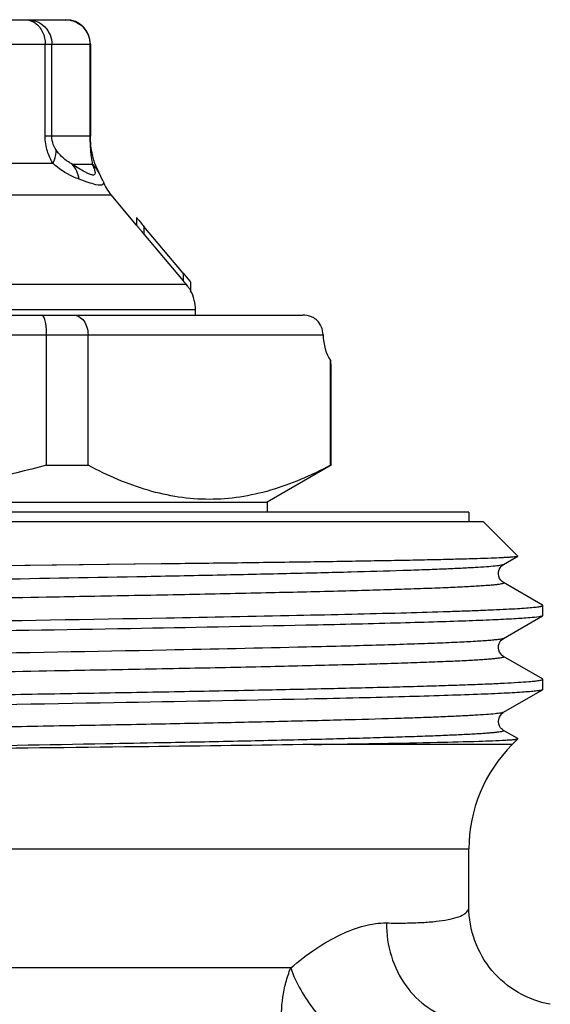
# Model space of a CAD drawing. Units: millimetres. Extents: x 0 to 420, y 0 to 297.
# Drawn here: x 340 to 351, y 165 to 185 of the extents above; entities that cross this region are included whole.
import ezdxf

# ---------------------------------------------------------------- set-up
doc = ezdxf.new("R2010")
doc.units = ezdxf.units.MM
doc.header["$LTSCALE"] = 23.1
doc.layers.get('0').update_dxf_attribs({"linetype": 'CONTINUOUS'})
doc.layers.add('A_STD', color=7, linetype='CONTINUOUS')

msp = doc.modelspace()

# ---------------------------------------------------------------- linework, layer by layer
at = {"color": 7, "linetype": 'Continuous'}
for p, q in [((330.457, 185.422), (341.086, 185.422)), ((341.586, 184.922), (341.586, 183.053)), ((341.627, 182.668), (341.627, 182.669)), ((341.785, 182.267), (341.747, 182.344)), ((341.785, 182.267), (341.783, 182.271)), ((341.841, 182.138), (341.841, 182.138)), ((342.521, 181.248), (342.005, 181.863)), ((342.521, 181.403), (342.521, 181.248)), ((343.47, 180.271), (342.671, 181.222)), ((342.671, 181.066), (343.47, 180.115)), ((343.62, 180.095), (343.62, 179.917)), ((343.618, 179.919), (343.62, 179.917)), ((325.471, 179.422), (345.896, 179.422)), ((343.721, 179.422), (343.721, 179.526)), ((340.695, 176.372), (340.695, 179.022)), ((341.537, 176.372), (341.537, 179.022)), ((346.46, 176.372), (346.46, 178.501)), ((346.47, 178.336), (346.471, 178.322)), ((340.695, 176.372), (341.537, 176.372)), ((346.471, 176.372), (345.171, 175.622)), ((346.46, 176.372), (346.471, 176.372)), ((326.371, 175.622), (345.171, 175.622)), ((345.171, 175.622), (345.171, 175.422)), ((349.271, 175.422), (322.271, 175.422)), ((349.271, 175.422), (349.271, 175.222)), ((349.571, 175.222), (321.971, 175.222)), ((349.571, 175.222), (350.266, 174.527)), ((349.975, 174.356), (350.265, 174.523)), ((350.266, 174.527), (350.265, 174.523)), ((343.022, 174.368), (328.52, 174.212)), ((341.439, 174.349), (339.822, 174.332)), ((343.021, 174.368), (341.439, 174.349)), ((350.766, 173.532), (349.975, 173.988)), ((350.771, 173.525), (350.766, 173.532)), ((350.771, 173.319), (350.771, 173.525)), ((349.975, 172.856), (350.766, 173.312)), ((350.771, 173.319), (350.766, 173.312)), ((345.974, 173.122), (345.963, 173.122)), ((350.766, 172.032), (349.975, 172.488)), ((350.771, 172.025), (350.766, 172.032)), ((350.771, 171.819), (350.771, 172.025)), ((349.975, 171.356), (350.766, 171.812)), ((350.771, 171.819), (350.766, 171.812)), ((345.973, 171.622), (345.963, 171.622)), ((346.006, 171.623), (345.973, 171.622)), ((350.265, 170.821), (349.975, 170.988)), ((350.266, 170.817), (350.15, 170.701)), ((350.266, 170.817), (350.265, 170.821))]:
    msp.add_line(p, q, dxfattribs=at)
at = {"color": 9, "linetype": 'Continuous'}
for p, q in [((329.957, 184.922), (341.586, 184.922)), ((340.666, 183.053), (340.666, 184.922)), ((340.802, 183.053), (340.802, 184.922)), ((341.574, 184.922), (341.574, 183.053)), ((341.586, 183.053), (340.666, 183.053)), ((341.58, 182.863), (341.584, 182.779)), ((339.841, 182.505), (340.82, 182.505)), ((341.217, 182.488), (341.62, 182.488)), ((331.792, 181.863), (342.005, 181.863)), ((342.671, 181.222), (342.671, 181.066)), ((343.47, 180.271), (343.47, 180.115)), ((343.533, 180.041), (332.638, 180.041)), ((343.721, 179.526), (327.821, 179.526)), ((325.071, 179.022), (346.309, 179.022)), ((343.024, 170.734), (343.015, 170.734)), ((350.15, 170.701), (346.112, 170.701))]:
    msp.add_line(p, q, dxfattribs=at)
at = {"color": 7, "linetype": 'Continuous'}
for points in [[(341.627, 182.668), (341.618, 182.716), (341.61, 182.764), (341.602, 182.814), (341.596, 182.867), (341.591, 182.921), (341.588, 182.977), (341.587, 183.033), (341.586, 183.053)], [(341.747, 182.344), (341.724, 182.391), (341.701, 182.442), (341.677, 182.501), (341.653, 182.571), (341.631, 182.652), (341.627, 182.669)], [(341.841, 182.14), (341.82, 182.191), (341.797, 182.24), (341.783, 182.271)], [(349.976, 173.988), (349.971, 173.991), (349.956, 174.002), (349.938, 174.017), (349.918, 174.04), (349.896, 174.074), (349.879, 174.117), (349.872, 174.163), (349.875, 174.209), (349.889, 174.254), (349.908, 174.291), (349.928, 174.317), (349.947, 174.335), (349.964, 174.348), (349.976, 174.356)], [(349.976, 172.488), (349.971, 172.491), (349.956, 172.502), (349.938, 172.517), (349.917, 172.54), (349.896, 172.574), (349.879, 172.618), (349.872, 172.664), (349.875, 172.711), (349.889, 172.755), (349.908, 172.791), (349.929, 172.817), (349.948, 172.836), (349.964, 172.849), (349.976, 172.856)], [(349.976, 170.988), (349.97, 170.992), (349.954, 171.003), (349.936, 171.019), (349.916, 171.042), (349.894, 171.077), (349.878, 171.121), (349.872, 171.167), (349.876, 171.214), (349.89, 171.258), (349.91, 171.293), (349.93, 171.319), (349.949, 171.337), (349.965, 171.349), (349.976, 171.356)]]:
    msp.add_lwpolyline(points, dxfattribs=at)
for centre, radius, start, end in [((341.086, 184.922), 0.5, 0, 90), ((342.771, 182.505), 1, 201.4726, 220), ((356.604, 192.917), 18.19, 219.6567, 220.0116), ((358.434, 192.829), 19.535, 220.0023, 220.6096), ((359.25, 193.36), 20.602, 220.0062, 220.2785), ((342.895, 179.5), 0.836, 36.7997, 40.277), ((342.921, 179.526), 0.8, 0, 29.2423), ((357.158, 179.072), 10.713, 183.0552, 183.9385), ((326.368, 1095.349), 922.228, 271.041012, 271.205977)]:
    msp.add_arc(centre, radius, start, end, dxfattribs=at)
at = {"color": 9, "linetype": 'Continuous'}
msp.add_arc((344.959, 183.054), 3.385, 180.0199, 181.671, dxfattribs=at)
at = {"color": 7, "linetype": 'Continuous'}
msp.add_ellipse((346.741, 179.072), major_axis=(0, 0.75), ratio=0.57735, start_param=-4.645673, end_param=-3.846896, dxfattribs=at)
at = {"color": 9, "linetype": 'Continuous'}
for points, knots in [([(340.258, 185.422), (340.276, 185.422), (340.348, 185.416), (340.418, 185.386), (340.462, 185.355)], [0, 0, 0, 0, 0.244884, 1, 1, 1, 1]), ([(340.309, 185.422), (340.373, 185.422), (340.503, 185.395), (340.667, 185.284), (340.776, 185.118), (340.802, 184.987), (340.802, 184.922)], [0, 0, 0, 0, 0.247977, 0.497497, 0.748493, 1, 1, 1, 1]), ([(341.082, 185.422), (341.181, 185.422), (341.384, 185.358), (341.511, 185.187), (341.544, 185.093)], [0, 0, 0, 0, 0.497818, 1, 1, 1, 1]), ([(340.462, 185.355), (340.527, 185.31), (340.633, 185.173), (340.666, 185.007), (340.666, 184.922)], [0, 0, 0, 0, 0.47997, 1, 1, 1, 1]), ([(340.82, 182.505), (340.774, 182.583), (340.696, 182.759), (340.666, 182.951), (340.666, 183.053)], [0, 0, 0, 0, 0.46771, 1, 1, 1, 1]), ([(340.887, 182.779), (340.864, 182.814), (340.819, 182.9), (340.802, 182.998), (340.802, 183.053)], [0, 0, 0, 0, 0.425797, 1, 1, 1, 1]), ([(341.576, 182.956), (341.576, 182.947), (341.577, 182.916), (341.578, 182.885), (341.58, 182.863)], [0, 0, 0, 0, 0.277952, 1, 1, 1, 1]), ([(340.82, 182.505), (340.833, 182.528), (340.875, 182.613), (340.896, 182.712), (340.887, 182.779)], [0, 0, 0, 0, 0.27995, 1, 1, 1, 1]), ([(341.217, 182.488), (341.19, 182.501), (341.061, 182.574), (340.951, 182.682), (340.887, 182.779)], [0, 0, 0, 0, 0.208263, 1, 1, 1, 1]), ([(341.584, 182.779), (341.585, 182.762), (341.59, 182.704), (341.599, 182.646), (341.606, 182.605)], [0, 0, 0, 0, 0.287795, 1, 1, 1, 1]), ([(341.606, 182.605), (341.607, 182.596), (341.612, 182.568), (341.616, 182.54), (341.618, 182.52)], [0, 0, 0, 0, 0.289574, 1, 1, 1, 1]), ([(341.359, 182.181), (341.316, 182.197), (341.122, 182.276), (340.94, 182.392), (340.82, 182.505)], [0, 0, 0, 0, 0.214937, 1, 1, 1, 1]), ([(341.62, 182.488), (341.634, 182.459), (341.657, 182.408), (341.677, 182.346), (341.68, 182.306), (341.674, 182.283), (341.658, 182.268), (341.633, 182.265), (341.603, 182.271), (341.564, 182.284), (341.519, 182.304), (341.446, 182.342), (341.344, 182.403), (341.261, 182.458), (341.217, 182.488)], [0, 0, 0, 0, 0.129641, 0.228596, 0.265025, 0.293677, 0.319051, 0.34948, 0.391614, 0.447041, 0.515116, 0.594581, 0.782277, 1, 1, 1, 1]), ([(341.359, 182.181), (341.349, 182.238), (341.315, 182.348), (341.254, 182.446), (341.217, 182.488)], [0, 0, 0, 0, 0.510143, 1, 1, 1, 1]), ([(341.618, 182.52), (341.619, 182.517), (341.62, 182.506), (341.62, 182.495), (341.62, 182.488)], [0, 0, 0, 0, 0.273817, 1, 1, 1, 1]), ([(341.739, 182.062), (341.684, 182.071), (341.556, 182.11), (341.431, 182.155), (341.359, 182.181)], [0, 0, 0, 0, 0.419598, 1, 1, 1, 1]), ([(341.836, 182.073), (341.827, 182.065), (341.793, 182.055), (341.76, 182.059), (341.739, 182.062)], [0, 0, 0, 0, 0.384398, 1, 1, 1, 1]), ([(341.841, 182.139), (341.846, 182.127), (341.853, 182.104), (341.844, 182.08), (341.836, 182.073)], [0, 0, 0, 0, 0.56605, 1, 1, 1, 1]), ([(349.975, 174.356), (349.969, 174.352), (349.95, 174.346), (349.915, 174.339), (349.865, 174.332), (349.769, 174.32), (349.613, 174.307), (349.383, 174.292), (349.096, 174.277), (348.754, 174.262), (348.359, 174.247), (347.728, 174.225), (346.82, 174.199), (345.597, 174.169), (344.211, 174.139), (343.234, 174.119), (342.723, 174.109)], [0, 0, 0, 0, 0.003037, 0.008022, 0.014996, 0.023969, 0.047886, 0.079689, 0.119271, 0.166465, 0.221073, 0.282885, 0.427034, 0.59654, 0.788589, 1, 1, 1, 1]), ([(342.723, 174.109), (341.671, 174.089), (337.288, 174.01), (332.904, 173.942), (329.572, 173.88)], [0, 0, 0, 0, 0.239851, 1, 1, 1, 1]), ([(349.976, 173.988), (349.977, 173.987), (349.981, 173.985), (349.982, 173.979), (349.975, 173.974), (349.961, 173.968), (349.929, 173.96), (349.877, 173.952), (349.807, 173.944), (349.718, 173.935), (349.61, 173.926), (349.483, 173.918), (349.338, 173.909), (349.109, 173.897), (348.778, 173.882), (348.33, 173.865), (347.814, 173.847), (347.233, 173.83), (346.339, 173.806), (345.087, 173.776), (343.441, 173.742), (342.281, 173.72), (341.674, 173.709)], [0, 0, 0, 0, 0.00081, 0.001337, 0.00208, 0.003298, 0.007348, 0.013626, 0.022147, 0.032912, 0.045915, 0.061142, 0.078571, 0.098176, 0.143821, 0.197848, 0.259955, 0.329823, 0.407074, 0.582033, 0.781093, 1, 1, 1, 1]), ([(341.674, 173.709), (341.4, 173.704), (340.273, 173.683), (339.145, 173.664), (338.29, 173.649)], [0, 0, 0, 0, 0.242171, 1, 1, 1, 1]), ([(349.975, 172.856), (349.967, 172.85), (349.939, 172.844), (349.886, 172.834), (349.81, 172.825), (349.71, 172.815), (349.587, 172.806), (349.376, 172.792), (349.057, 172.775), (348.607, 172.756), (348.071, 172.737), (347.452, 172.717), (347.013, 172.705), (346.78, 172.699)], [0, 0, 0, 0, 0.009516, 0.026243, 0.050278, 0.081621, 0.120249, 0.166114, 0.279203, 0.420158, 0.588058, 0.781759, 1, 1, 1, 1]), ([(343.124, 172.617), (341.651, 172.588), (338.595, 172.534), (334.024, 172.459), (329.648, 172.383), (326.855, 172.327), (325.578, 172.296)], [0, 0, 0, 0, 0.251897, 0.522479, 0.781498, 1, 1, 1, 1]), ([(346.78, 172.699), (346.511, 172.692), (345.292, 172.661), (344.073, 172.636), (343.124, 172.617)], [0, 0, 0, 0, 0.22116, 1, 1, 1, 1]), ([(349.976, 172.488), (349.977, 172.487), (349.981, 172.485), (349.982, 172.479), (349.975, 172.474), (349.961, 172.468), (349.929, 172.46), (349.877, 172.452), (349.807, 172.444), (349.718, 172.435), (349.61, 172.426), (349.483, 172.418), (349.338, 172.409), (349.109, 172.397), (348.779, 172.382), (348.33, 172.365), (347.814, 172.347), (347.233, 172.33), (346.34, 172.306), (345.087, 172.276), (343.442, 172.242), (342.282, 172.22), (341.674, 172.209)], [0, 0, 0, 0, 0.000811, 0.001337, 0.002081, 0.003299, 0.007348, 0.013623, 0.022143, 0.032908, 0.045912, 0.061139, 0.078565, 0.098169, 0.143816, 0.19784, 0.259946, 0.329815, 0.407064, 0.582025, 0.781089, 1, 1, 1, 1]), ([(341.674, 172.209), (341.401, 172.204), (340.273, 172.183), (339.145, 172.164), (338.291, 172.149)], [0, 0, 0, 0, 0.242168, 1, 1, 1, 1]), ([(349.975, 171.356), (349.969, 171.352), (349.95, 171.346), (349.914, 171.339), (349.863, 171.331), (349.766, 171.32), (349.608, 171.307), (349.374, 171.292), (349.083, 171.277), (348.736, 171.261), (348.335, 171.246), (347.696, 171.224), (346.774, 171.198), (345.534, 171.168), (344.129, 171.137), (342.584, 171.106), (340.924, 171.076), (339.177, 171.045), (337.373, 171.014), (334.941, 170.974), (331.987, 170.924), (329.647, 170.882), (328.52, 170.86)], [0, 0, 0, 0, 0.001038, 0.002745, 0.005136, 0.008213, 0.016418, 0.027332, 0.040918, 0.057115, 0.075856, 0.097068, 0.146524, 0.204654, 0.270481, 0.342897, 0.420683, 0.502534, 0.587068, 0.672866, 0.842477, 1, 1, 1, 1]), ([(349.976, 170.988), (349.977, 170.987), (349.98, 170.985), (349.982, 170.98), (349.978, 170.975), (349.966, 170.97), (349.941, 170.963), (349.9, 170.955), (349.842, 170.948), (349.77, 170.94), (349.682, 170.932), (349.579, 170.924), (349.46, 170.916), (349.272, 170.905), (349, 170.892), (348.629, 170.876), (348.202, 170.86), (347.72, 170.845), (346.974, 170.823), (345.921, 170.796), (344.529, 170.764), (343.543, 170.744), (343.024, 170.734)], [0, 0, 0, 0, 0.000898, 0.001481, 0.002195, 0.00334, 0.007183, 0.013206, 0.021442, 0.031894, 0.044555, 0.059409, 0.076445, 0.095646, 0.140469, 0.193672, 0.255024, 0.324267, 0.401082, 0.576065, 0.776884, 1, 1, 1, 1]), ([(343.015, 170.734), (342.643, 170.727), (341.068, 170.697), (339.493, 170.669), (338.29, 170.649)], [0, 0, 0, 0, 0.23653, 1, 1, 1, 1])]:
    msp.add_open_spline(points, degree=3, knots=knots, dxfattribs=at)
for points in [[(341.544, 185.093), (341.564, 185.038), (341.574, 184.98), (341.574, 184.922)], [(341.627, 182.669), (341.619, 182.707), (341.604, 182.745), (341.584, 182.779)], [(341.783, 182.271), (341.744, 182.352), (341.687, 182.427), (341.62, 182.488)]]:
    msp.add_open_spline(points, degree=3, dxfattribs=at)
at = {"color": 7, "linetype": 'Continuous'}
for points, knots in [([(342.521, 181.403), (342.521, 181.402), (342.525, 181.399), (342.529, 181.393), (342.538, 181.383), (342.548, 181.371), (342.559, 181.357), (342.577, 181.336), (342.59, 181.32), (342.599, 181.308)], [0, 0, 0, 0, 0.026332, 0.097447, 0.203506, 0.3347, 0.483467, 0.646133, 1, 1, 1, 1]), ([(342.521, 181.248), (342.521, 181.247), (342.524, 181.245), (342.527, 181.241), (342.533, 181.234), (342.542, 181.221), (342.558, 181.203), (342.578, 181.179), (342.6, 181.152), (342.631, 181.114), (342.655, 181.085), (342.671, 181.066)], [0, 0, 0, 0, 0.00902, 0.033751, 0.071536, 0.119718, 0.237423, 0.374691, 0.524342, 0.680173, 1, 1, 1, 1]), ([(343.564, 180.001), (343.57, 179.993), (343.589, 179.966), (343.607, 179.938), (343.618, 179.919)], [0, 0, 0, 0, 0.314372, 1, 1, 1, 1]), ([(343.603, 180.113), (343.606, 180.111), (343.609, 180.106), (343.615, 180.099), (343.617, 180.098), (343.62, 180.094), (343.62, 180.095)], [0, 0, 0, 0, 0.408948, 0.725309, 0.929012, 1, 1, 1, 1]), ([(340.695, 179.022), (340.695, 179.074), (340.692, 179.149), (340.679, 179.244), (340.667, 179.304), (340.653, 179.353), (340.635, 179.394), (340.612, 179.422), (340.596, 179.422)], [0, 0, 0, 0, 0.36433, 0.528804, 0.673471, 0.794082, 0.887986, 1, 1, 1, 1]), ([(341.24, 179.422), (341.278, 179.422), (341.361, 179.399), (341.459, 179.307), (341.522, 179.176), (341.537, 179.074), (341.537, 179.022)], [0, 0, 0, 0, 0.212154, 0.447411, 0.713328, 1, 1, 1, 1]), ([(346.309, 179.022), (346.307, 179.076), (346.285, 179.182), (346.211, 179.297), (346.127, 179.363), (346.031, 179.41), (345.95, 179.422), (345.896, 179.422)], [0, 0, 0, 0, 0.252421, 0.500084, 0.623656, 0.748195, 1, 1, 1, 1]), ([(340.695, 176.372), (339.892, 176.159), (338.67, 175.897), (337.018, 175.711), (335.771, 175.664), (334.525, 175.711), (332.873, 175.897), (331.651, 176.159), (330.848, 176.372)], [0, 0, 0, 0, 0.249952, 0.374977, 0.5, 0.625023, 0.750048, 1, 1, 1, 1]), ([(346.46, 176.372), (346.263, 176.267), (345.865, 176.076), (345.25, 175.853), (344.627, 175.712), (343.999, 175.664), (343.37, 175.712), (342.747, 175.853), (342.133, 176.076), (341.735, 176.267), (341.537, 176.372)], [0, 0, 0, 0, 0.13006, 0.256212, 0.37907, 0.5, 0.62093, 0.743788, 0.86994, 1, 1, 1, 1]), ([(350.265, 174.523), (350.26, 174.52), (350.244, 174.517), (350.213, 174.512), (350.167, 174.507), (350.106, 174.503), (350.031, 174.498), (349.9, 174.491), (349.701, 174.483), (349.419, 174.473), (349.08, 174.464), (348.687, 174.454), (348.24, 174.444), (347.742, 174.435), (346.981, 174.421), (345.918, 174.405), (344.522, 174.386), (343.538, 174.374), (343.022, 174.368)], [0, 0, 0, 0, 0.002305, 0.006632, 0.013004, 0.021425, 0.031892, 0.044395, 0.075448, 0.11445, 0.161249, 0.215638, 0.277391, 0.346258, 0.421942, 0.592499, 0.786244, 1, 1, 1, 1]), ([(345.778, 173.325), (346.15, 173.333), (346.853, 173.348), (347.844, 173.373), (348.588, 173.394), (349.114, 173.412), (349.454, 173.424), (349.756, 173.437), (350.019, 173.449), (350.244, 173.461), (350.428, 173.474), (350.572, 173.486), (350.667, 173.496), (350.722, 173.505), (350.748, 173.512), (350.763, 173.517), (350.771, 173.523), (350.771, 173.525)], [0, 0, 0, 0, 0.223254, 0.422006, 0.594047, 0.66946, 0.73751, 0.798007, 0.850801, 0.895744, 0.932705, 0.961602, 0.982381, 0.98972, 0.995035, 0.998377, 1, 1, 1, 1]), ([(324.764, 172.954), (326.08, 172.984), (328.973, 173.04), (333.529, 173.115), (338.332, 173.191), (341.559, 173.244), (343.123, 173.273)], [0, 0, 0, 0, 0.215127, 0.472741, 0.744372, 1, 1, 1, 1]), ([(350.7, 173.295), (350.636, 173.285), (350.466, 173.269), (350.152, 173.249), (349.72, 173.228), (349.174, 173.207), (348.518, 173.185), (347.439, 173.155), (346.579, 173.135), (345.974, 173.122)], [0, 0, 0, 0, 0.041206, 0.107875, 0.199549, 0.315463, 0.454706, 0.61611, 1, 1, 1, 1]), ([(350.766, 173.312), (350.758, 173.308), (350.736, 173.302), (350.714, 173.298), (350.7, 173.295)], [0, 0, 0, 0, 0.369256, 1, 1, 1, 1]), ([(345.966, 173.122), (344.776, 173.096), (342.213, 173.048), (339.65, 173.006), (338.276, 172.984)], [0, 0, 0, 0, 0.4641, 1, 1, 1, 1]), ([(328.52, 171.53), (329.724, 171.552), (332.212, 171.594), (335.347, 171.644), (337.912, 171.684), (339.803, 171.715), (341.627, 171.746), (343.352, 171.776), (344.95, 171.807), (346.394, 171.837), (347.489, 171.864), (348.27, 171.885), (348.779, 171.901), (349.233, 171.916), (349.631, 171.931), (349.97, 171.946), (350.249, 171.962), (350.444, 171.975), (350.57, 171.986), (350.64, 171.993), (350.695, 172.001), (350.736, 172.009), (350.758, 172.014), (350.771, 172.022), (350.771, 172.025)], [0, 0, 0, 0, 0.162217, 0.335375, 0.422445, 0.50789, 0.590277, 0.668219, 0.74041, 0.805638, 0.862806, 0.888062, 0.910955, 0.931391, 0.94928, 0.964551, 0.977142, 0.986997, 0.990888, 0.994085, 0.996584, 0.998387, 0.999504, 1, 1, 1, 1]), ([(350.766, 171.812), (350.761, 171.809), (350.748, 171.805), (350.71, 171.796), (350.639, 171.786), (350.528, 171.775), (350.379, 171.763), (350.195, 171.752), (349.976, 171.74), (349.722, 171.728), (349.316, 171.712), (348.726, 171.692), (347.924, 171.668), (347.004, 171.645), (346.351, 171.63), (346.006, 171.623)], [0, 0, 0, 0, 0.003347, 0.008532, 0.024569, 0.048202, 0.079393, 0.118082, 0.164194, 0.217609, 0.278192, 0.420289, 0.589092, 0.782968, 1, 1, 1, 1]), ([(345.964, 171.622), (344.664, 171.594), (341.86, 171.542), (337.491, 171.471), (332.955, 171.399), (329.924, 171.349), (328.455, 171.322)], [0, 0, 0, 0, 0.222722, 0.480614, 0.748438, 1, 1, 1, 1]), ([(346.112, 170.701), (346.574, 170.708), (347.413, 170.721), (348.534, 170.742), (349.376, 170.764), (349.841, 170.78), (350.023, 170.791)], [0, 0, 0, 0, 0.354595, 0.643425, 0.860068, 1, 1, 1, 1]), ([(350.023, 170.791), (350.057, 170.793), (350.115, 170.796), (350.183, 170.802), (350.224, 170.807), (350.244, 170.81), (350.258, 170.813), (350.265, 170.815), (350.266, 170.817)], [0, 0, 0, 0, 0.413998, 0.71852, 0.829616, 0.913281, 0.969744, 1, 1, 1, 1]), ([(346.112, 170.701), (344.997, 170.684), (342.573, 170.653), (337.4, 170.594), (333.34, 170.551), (330.59, 170.517)], [0, 0, 0, 0, 0.2154, 0.46848, 1, 1, 1, 1])]:
    msp.add_open_spline(points, degree=3, knots=knots, dxfattribs=at)
at = {"layer": 'A_STD', "color": 7, "linetype": 'Continuous'}
for p, q in [((346.471, 176.372), (346.471, 178.322)), ((349.271, 167.401), (349.271, 168.579))]:
    msp.add_line(p, q, dxfattribs=at)
at = {"layer": 'A_STD', "color": 9, "linetype": 'Continuous'}
for p, q in [((322.271, 168.579), (349.271, 168.579)), ((345.652, 166.162), (322.271, 166.162))]:
    msp.add_line(p, q, dxfattribs=at)
at = {"layer": 'A_STD', "color": 7, "linetype": 'Continuous'}
msp.add_arc((352.271, 168.579), 3, 135, 180, dxfattribs=at)
at = {"layer": 'A_STD', "color": 9, "linetype": 'Continuous'}
for points, knots in [([(347.596, 167.076), (347.725, 167.074), (347.967, 167.073), (348.305, 167.083), (348.594, 167.105), (348.832, 167.138), (349.019, 167.183), (349.156, 167.238), (349.237, 167.301), (349.267, 167.358), (349.271, 167.387), (349.271, 167.401)], [0, 0, 0, 0, 0.216878, 0.406762, 0.569016, 0.703542, 0.810764, 0.892149, 0.951634, 0.976257, 1, 1, 1, 1]), ([(345.652, 166.162), (345.815, 166.302), (346.14, 166.552), (346.644, 166.845), (347.125, 167.031), (347.447, 167.079), (347.596, 167.076)], [0, 0, 0, 0, 0.295179, 0.561105, 0.795556, 1, 1, 1, 1]), ([(347.596, 167.076), (347.595, 166.849), (347.661, 166.397), (347.955, 165.793), (348.413, 165.333), (348.803, 165.159), (349.002, 165.114)], [0, 0, 0, 0, 0.263066, 0.519166, 0.764506, 1, 1, 1, 1]), ([(345.481, 164.963), (345.46, 165.163), (345.466, 165.471), (345.548, 165.87), (345.614, 166.065), (345.652, 166.162)], [0, 0, 0, 0, 0.494456, 0.746398, 1, 1, 1, 1]), ([(345.652, 166.162), (345.76, 165.853), (346.088, 165.278), (346.576, 164.829), (346.851, 164.661)], [0, 0, 0, 0, 0.503323, 1, 1, 1, 1])]:
    msp.add_open_spline(points, degree=3, knots=knots, dxfattribs=at)
at = {"layer": 'A_STD', "color": 7, "linetype": 'Continuous'}
msp.add_open_spline([(350.925, 165.424), (350.696, 165.464), (350.249, 165.627), (349.707, 166.085), (349.353, 166.701), (349.271, 167.169), (349.271, 167.401)], degree=3, knots=[0, 0, 0, 0, 0.249989, 0.499985, 0.74999, 1, 1, 1, 1], dxfattribs=at)

doc.saveas('drawing.dxf')
